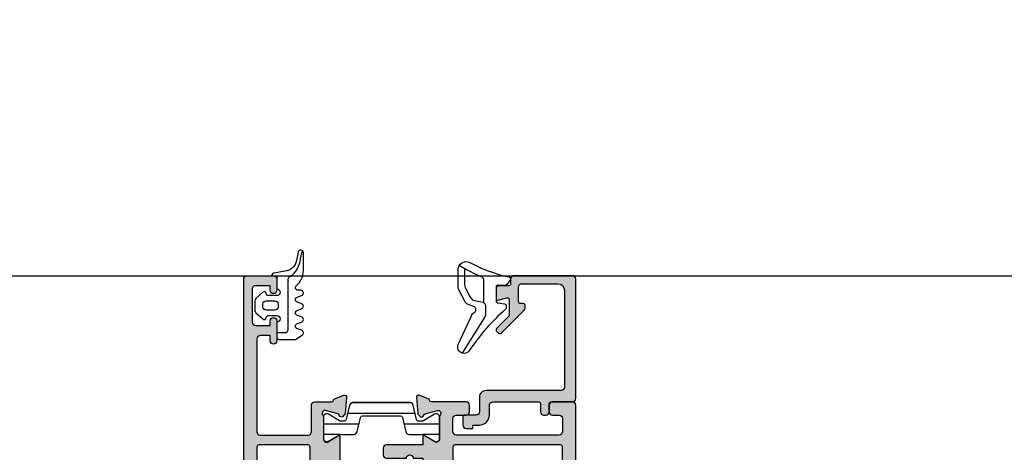
# Model space of a CAD drawing. Units: millimetres. Extents: x 0 to 3222, y 0 to 1485.
# Drawn here: x 405 to 420, y 838 to 845 of the extents above; entities that cross this region are included whole.
import ezdxf

# ---------------------------------------------------------------- set-up
doc = ezdxf.new("R2010")
doc.units = ezdxf.units.MM
doc.header["$LTSCALE"] = 0.122187719580197
doc.layers.get('0').update_dxf_attribs({"color": 3})
doc.layers.add('E-FORM', color=3, linetype='Continuous')
doc.layers.add('E-Shading', color=252, linetype='Continuous')
doc.layers.add('GHOST', color=250, linetype='Continuous', plot=False)

# ---------------------------------------------------------------- blocks, each defined once
blk = doc.blocks.new('E14 V01')
at = {"layer": 'E-Shading'}
h = blk.add_hatch(color=256, dxfattribs=at)
h.dxf.hatch_style = 1
edge = h.paths.add_edge_path()
edge.add_line((24416.53614956303, 2158.912083733045), (24420.53614956303, 2158.912083733045))
edge.add_arc((24420.53614956303, 2159.912083733045), 1, 270, 360)
edge.add_line((24421.53614956303, 2159.912083733045), (24421.53614956303, 2217.412106425723))
edge.add_arc((24421.03614956303, 2217.412106425723), 0.5, 0, 90)
edge.add_line((24421.03614956303, 2217.912106425723), (24418.03614956303, 2217.912106425723))
edge.add_arc((24418.03614956303, 2217.412106425723), 0.5, 90, 180)
edge.add_line((24417.53614956303, 2217.412106425723), (24417.53614956303, 2216.412106425723))
edge.add_arc((24418.03614956303, 2216.412106425723), 0.5, 180, 270)
edge.add_line((24418.03614956303, 2215.912106425723), (24419.03614956302, 2215.912106425723))
edge.add_arc((24419.03614956302, 2215.412106425723), 0.5, 0, 90, ccw=False)
edge.add_line((24419.53614956302, 2215.412106425723), (24419.53614956302, 2213.412106425723))
edge.add_arc((24419.03614956302, 2213.412106425723), 0.5, 270, 360, ccw=False)
edge.add_line((24419.03614956302, 2212.912106425723), (24403.53614956303, 2212.912106425723))
edge.add_arc((24403.53614956303, 2213.412106425723), 0.5, 180, 270, ccw=False)
edge.add_line((24403.03614956303, 2213.412106425723), (24403.03614956303, 2215.412106425723))
edge.add_arc((24403.53614956303, 2215.412106425723), 0.5, 90, 180, ccw=False)
edge.add_line((24403.53614956303, 2215.912106425723), (24405.03614956303, 2215.912106425723))
edge.add_arc((24405.03614956303, 2216.412106425723), 0.5, 270, 360)
edge.add_line((24405.53614956303, 2216.412106425723), (24405.53614956303, 2217.412106425723))
edge.add_arc((24405.03614956303, 2217.412106425729), 0.499999999996362, 359.9999999993747, 450)
edge.add_line((24405.03614956303, 2217.912106425725), (24399.82606224536, 2217.912106425716))
edge.add_arc((24399.82606224537, 2218.212106425712), 0.2999999999956344, 190.5210768234688, 269.9999999986104, ccw=False)
edge.add_arc((24399.23614956305, 2218.102548097746), 0.2999999999996154, 10.52107682436653, 69.99999999996028)
edge.add_line((24399.33875560604, 2218.384455883981), (24397.93875560604, 2218.894014211954))
edge.add_arc((24397.83614956305, 2218.612106425719), 0.2999999999992793, 69.99999999996028, 185.0000000000807)
edge.add_line((24397.53729115362, 2218.585959702894), (24397.74822010548, 2216.175030751037))
edge.add_arc((24398.0470785149, 2216.201177473855), 0.2999999999955936, 184.999999998757, 224.9999999987718)
edge.add_line((24397.83494648054, 2215.989045439506), (24398.12401752869, 2215.699974391362))
edge.add_arc((24398.33614956305, 2215.912106425716), 0.2999999999997934, 224.9999999995087, 350.3756816480559)
edge.add_arc((24398.92770466247, 2215.811794091787), 0.2999999999974915, 104.99999999984769, 170.3756816480559, ccw=False)
edge.add_line((24398.85005894894, 2216.10157183967), (24400.70137695958, 2216.597631005558))
edge.add_arc((24400.81132869181, 2216.187285554486), 0.4248208712339528, -43.60848260112448, 105.0000000000471, ccw=False)
edge.add_arc((24401.33614956305, 2215.687357211125), 0.300000000000967, 136.3915173991415, 180)
edge.add_line((24401.03614956305, 2215.687357211125), (24401.03614956305, 2212.309467058967))
edge.add_arc((24400.5634889298, 2212.309467058967), 0.4726606332478696, 238.5999999999845, 360, ccw=False)
edge.add_line((24400.31722818728, 2211.906027198616), (24398.84035148942, 2212.807516585175))
edge.add_arc((24398.73614956305, 2212.636806425715), 0.2000000000032563, 58.60000000130242, 180.0000000005211)
edge.add_line((24398.53614956305, 2212.636806425713), (24398.53614956304, 2211.412106425722))
edge.add_line((24398.53614956304, 2211.412106425722), (24393.03614956305, 2211.412106425722))
edge.add_arc((24393.03614956305, 2210.912106425722), 0.5, 90, 180)
edge.add_line((24392.53614956305, 2210.912106425722), (24392.53614956305, 2209.912106425722))
edge.add_arc((24393.03614956305, 2209.912106425722), 0.5, 180, 270)
edge.add_line((24393.03614956305, 2209.412106425722), (24396.03614956305, 2209.412106425722))
edge.add_arc((24396.53614956305, 2209.412106425722), 0.5, 0, 180, ccw=False)
edge.add_line((24397.03614956305, 2209.412106425722), (24398.53614956303, 2209.412106425722))
edge.add_line((24398.53614956303, 2209.412106425722), (24398.53614956303, 2207.987406425733))
edge.add_arc((24398.73614956304, 2207.987406425738), 0.2000000000116415, 180.0000000015633, 301.3999999999337)
edge.add_line((24398.84035148942, 2207.816696266274), (24400.31722818728, 2208.718185652831))
edge.add_arc((24400.5634889298, 2208.314745792482), 0.472660633248026, 0, 121.40000000013029, ccw=False)
edge.add_line((24401.03614956305, 2208.314745792482), (24401.03614956305, 2204.936855640322))
edge.add_arc((24401.33614956305, 2204.936855640322), 0.2999999999992724, 180, 223.608482600607)
edge.add_arc((24400.81132869182, 2204.436927296962), 0.4248208712320857, -105.00000000058458, 43.6084826016405, ccw=False)
edge.add_line((24400.70137695958, 2204.026581845892), (24398.85005894894, 2204.522641011778))
edge.add_arc((24398.92770466247, 2204.812418759662), 0.2999999999975968, 189.6243183519441, 255.0000000002422, ccw=False)
edge.add_arc((24398.33614956305, 2204.712106425732), 0.2999999999977956, 9.62431835228662, 135.0000000004912)
edge.add_line((24398.12401752869, 2204.924238460086), (24397.83494648054, 2204.635167411941))
edge.add_arc((24398.0470785149, 2204.423035377587), 0.2999999999997934, 135.0000000004913, 175.0000000002653)
edge.add_line((24397.74822010547, 2204.44918210041), (24397.53729115362, 2202.038253148554))
edge.add_arc((24397.83614956305, 2202.012106425729), 0.2999999999998518, 174.9999999999193, 290.0000000000397)
edge.add_line((24397.93875560604, 2201.730198639494), (24399.33875560604, 2202.239756967467))
edge.add_arc((24399.23614956305, 2202.521664753705), 0.3000000000014536, 289.9999999991492, 349.4789231749503)
edge.add_arc((24399.82606224537, 2202.412106425731), 0.2999999999924617, 90, 169.4789231753797, ccw=False)
edge.add_line((24399.82606224537, 2202.712106425724), (24409.036149563, 2202.712106425719))
edge.add_arc((24409.036149563, 2202.212106425719), 0.5, 0, 90, ccw=False)
edge.add_line((24409.536149563, 2202.212106425719), (24409.536149563, 2189.412083733045))
edge.add_arc((24410.036149563, 2189.412083733045), 0.5, 180, 270)
edge.add_line((24410.036149563, 2188.912083733045), (24416.03614956302, 2188.912083733045))
edge.add_line((24416.03614956302, 2188.912083733045), (24416.03621012406, 2187.90445480897))
edge.add_arc((24416.53621012407, 2187.904469832512), 0.5000000002293448, 180.0017215711912, 360.0017215711911)
edge.add_line((24417.03621012408, 2187.904484856055), (24417.03614887272, 2188.415867459469))
edge.add_arc((24417.53603986055, 2188.412132844853), 0.4999049380236471, 89.98042746210513, 179.5719593271187, ccw=False)
edge.add_line((24417.53621063069, 2188.912037753707), (24419.03614956303, 2188.912037753707))
edge.add_arc((24419.03614956303, 2188.412037753707), 0.5, 0, 90, ccw=False)
edge.add_line((24419.53614956303, 2188.412037753707), (24419.53614956303, 2169.612083556607))
edge.add_arc((24419.03614956303, 2169.612083556607), 0.5, 270.00002021751, 360, ccw=False)
edge.add_line((24419.03614973946, 2169.112083556607), (24417.53614956303, 2169.112083027303))
edge.add_arc((24417.53614979827, 2169.612083027307), 0.5000000000036933, 179.999973043181, 269.999973043181, ccw=False)
edge.add_line((24417.03614979827, 2169.612083262549), (24417.0361499159, 2169.862083262549))
edge.add_arc((24416.5361499159, 2169.862083497796), 0.5000000000000553, 359.9999730427641, 539.999973042764)
edge.add_line((24416.0361499159, 2169.862083733042), (24416.03614956303, 2169.112083705772))
edge.add_line((24416.03614956303, 2169.112083705772), (24416.03614956303, 2167.162083733045))
edge.add_arc((24416.53614956303, 2167.162083733045), 0.5, 180, 360)
edge.add_line((24417.03614956303, 2167.162083733045), (24417.03614956303, 2167.912083733045))
edge.add_line((24417.03614956303, 2167.912083733045), (24419.53614956303, 2167.912083733045))
edge.add_line((24419.53614956303, 2167.912083733045), (24419.53614956303, 2160.412083733045))
edge.add_line((24419.53614956303, 2160.412083733045), (24417.03614956303, 2160.412083733045))
edge.add_line((24417.03614956303, 2160.412083733045), (24417.03614956303, 2161.162083733045))
edge.add_arc((24416.53614956303, 2161.162083733045), 0.5, 0, 180)
edge.add_line((24416.03614956303, 2161.162083733045), (24416.03614956303, 2159.412083733045))
edge.add_arc((24416.53614956303, 2159.412083733045), 0.5, 180, 270)
edge = h.paths.add_edge_path(flags=16)
edge.add_line((24419.23614956302, 2211.412106425723), (24403.33614956305, 2211.412106425723))
edge.add_arc((24403.33614956305, 2211.112106425724), 0.2999999999992724, 90, 180.0000000003474)
edge.add_line((24403.03614956305, 2211.112106425722), (24403.03614956305, 2204.712106425724))
edge.add_arc((24403.33614956305, 2204.712106425723), 0.2999999999992724, 179.9999999996526, 270)
edge.add_line((24403.33614956305, 2204.412106425723), (24411.23614956307, 2204.412106425723))
edge.add_arc((24411.23614956307, 2204.112106425724), 0.2999999999992724, -3.474269760772586e-10, 90, ccw=False)
edge.add_line((24411.53614956307, 2204.112106425722), (24411.53614956307, 2190.712083733046))
edge.add_arc((24411.83614956307, 2190.712083733044), 0.2999999999992724, 179.9999999996526, 270)
edge.add_line((24411.83614956307, 2190.412083733045), (24419.23614956302, 2190.412083733045))
edge.add_arc((24419.23614956302, 2190.712083733044), 0.2999999999992724, 270.0000000006948, 360.0000000003473)
edge.add_line((24419.53614956302, 2190.712083733046), (24419.53614956302, 2211.112106425722))
edge.add_arc((24419.23614956302, 2211.112106425724), 0.2999999999992724, 359.9999999996526, 450)
blk.add_lwpolyline([(24416.53614956303, 2158.912083733045), (24420.53614956303, 2158.912083733045, 0.414213562373095), (24421.53614956303, 2159.912083733045), (24421.53614956303, 2217.412106425723, 0.414213562373095), (24421.03614956303, 2217.912106425723), (24418.03614956303, 2217.912106425723, 0.414213562373095), (24417.53614956303, 2217.412106425723), (24417.53614956303, 2216.412106425723, 0.414213562373095), (24418.03614956303, 2215.912106425723), (24419.03614956302, 2215.912106425723, -0.414213562373095), (24419.53614956302, 2215.412106425723), (24419.53614956302, 2213.412106425723, -0.414213562373095), (24419.03614956302, 2212.912106425723), (24403.53614956303, 2212.912106425723, -0.414213562373095), (24403.03614956303, 2213.412106425723), (24403.03614956303, 2215.412106425723, -0.414213562373095), (24403.53614956303, 2215.912106425723), (24405.03614956303, 2215.912106425723, 0.414213562373095), (24405.53614956303, 2216.412106425723), (24405.53614956303, 2217.412106425723, 0.4142135623746933), (24405.03614956303, 2217.912106425725), (24399.82606224536, 2217.912106425716, -0.3613975351046679), (24399.53110590421, 2218.157327261732, 0.2655138063085219), (24399.33875560604, 2218.384455883981), (24397.93875560604, 2218.894014211954, 0.5486187866266916), (24397.53729115362, 2218.585959702894), (24397.74822010548, 2216.175030751037, 0.1763269807084184), (24397.83494648054, 2215.989045439506), (24398.12401752869, 2215.699974391362, 0.6090599527382549), (24398.63192711276, 2215.861950258752, -0.2932527545989282), (24398.85005894894, 2216.10157183967), (24400.70137695958, 2216.597631005558, -0.7577250395365617), (24401.1189286363, 2215.894275235923, 0.1926080324554261), (24401.03614956305, 2215.687357211125), (24401.03614956305, 2212.309467058967, -0.5855240683197478), (24400.31722818728, 2211.906027198616), (24398.84035148942, 2212.807516585175, 0.5855240683167925), (24398.53614956305, 2212.636806425713), (24398.53614956304, 2211.412106425722), (24393.03614956305, 2211.412106425722, 0.414213562373095), (24392.53614956305, 2210.912106425722), (24392.53614956305, 2209.912106425722, 0.414213562373095), (24393.03614956305, 2209.412106425722), (24396.03614956305, 2209.412106425722, -0.9999999999999999), (24397.03614956305, 2209.412106425722), (24398.53614956303, 2209.412106425722), (24398.53614956303, 2207.987406425733, 0.5855240683133812), (24398.84035148942, 2207.816696266274), (24400.31722818728, 2208.718185652831, -0.5855240683197479), (24401.03614956305, 2208.314745792482), (24401.03614956305, 2204.936855640322, 0.1926080324555345), (24401.1189286363, 2204.729937615526, -0.7577250395425554), (24400.70137695958, 2204.026581845892), (24398.85005894894, 2204.522641011778, -0.2932527545988217), (24398.63192711276, 2204.762262592698, 0.6090599527382545), (24398.12401752869, 2204.924238460086), (24397.83494648054, 2204.635167411941, 0.1763269807075613), (24397.74822010547, 2204.44918210041), (24397.53729115362, 2202.038253148554, 0.5486187866266917), (24397.93875560604, 2201.730198639494), (24399.33875560604, 2202.239756967467, 0.2655138063097507), (24399.53110590421, 2202.466885589716, -0.3613975351049999), (24399.82606224537, 2202.712106425724), (24409.036149563, 2202.712106425719, -0.414213562373095), (24409.536149563, 2202.212106425719), (24409.536149563, 2189.412083733045, 0.414213562373095), (24410.036149563, 2188.912083733045), (24416.03614956302, 2188.912083733045), (24416.03621012406, 2187.90445480897, 0.9999999999999999), (24417.03621012408, 2187.904484856055), (24417.03614887272, 2188.415867459469, -0.4121270314312094), (24417.53621063069, 2188.912037753707), (24419.03614956303, 2188.912037753707, -0.414213562373095), (24419.53614956303, 2188.412037753707), (24419.53614956303, 2169.612083556607, -0.4142134590219114), (24419.03614973946, 2169.112083556607), (24417.53614956303, 2169.112083027303, -0.414213562373095), (24417.03614979827, 2169.612083262549), (24417.0361499159, 2169.862083262549, 0.9999999999999999), (24416.0361499159, 2169.862083733042), (24416.03614956303, 2169.112083705772), (24416.03614956303, 2167.162083733045, 0.9999999999999999), (24417.03614956303, 2167.162083733045), (24417.03614956303, 2167.912083733045), (24419.53614956303, 2167.912083733045), (24419.53614956303, 2160.412083733045), (24417.03614956303, 2160.412083733045), (24417.03614956303, 2161.162083733045, 0.9999999999999999), (24416.03614956303, 2161.162083733045), (24416.03614956303, 2159.412083733045, 0.414213562373095)], format="xyb", close=True)
at = {"linetype": 'Continuous'}
blk.add_lwpolyline([(24419.23614956302, 2211.412106425723), (24403.33614956305, 2211.412106425723, 0.414213562373095), (24403.03614956305, 2211.112106425722), (24403.03614956305, 2204.712106425724, 0.414213562373095), (24403.33614956305, 2204.412106425723), (24411.23614956307, 2204.412106425723, -0.414213562373095), (24411.53614956307, 2204.112106425722), (24411.53614956307, 2190.712083733046, 0.414213562373095), (24411.83614956307, 2190.412083733045), (24419.23614956302, 2190.412083733045, 0.4142135623730443), (24419.53614956302, 2190.712083733046), (24419.53614956302, 2211.112106425722, 0.4142135623731465)], format="xyb", close=True, dxfattribs=at)
blk = doc.blocks.new('E14 V02')
at = {"layer": 'E-Shading'}
h = blk.add_hatch(color=256, dxfattribs=at)
h.dxf.hatch_style = 1
edge = h.paths.add_edge_path()
edge.add_arc((24384.7462368807, 2202.412106425736), 0.29999999999471, 10.52107682312718, 89.99999999861038)
edge.add_line((24384.74623688071, 2202.71210642573), (24383.53614956302, 2202.712106425719))
edge.add_line((24383.53614956302, 2202.712106425719), (24383.53614956301, 2189.412083733045))
edge.add_arc((24383.03614956301, 2189.412083733045), 0.5, 270, 360, ccw=False)
edge.add_line((24383.03614956301, 2188.912083733045), (24377.03614956305, 2188.912083733045))
edge.add_line((24377.03614956305, 2188.912083733045), (24377.036089002, 2187.912068709506))
edge.add_arc((24376.53608900199, 2187.912083733047), 0.5000000002293448, 179.9982784290174, 359.9982784290173, ccw=False)
edge.add_line((24376.03608900199, 2187.912098756588), (24376.03615025335, 2188.415867459469))
edge.add_arc((24375.53625926552, 2188.412132844851), 0.4999049380236607, 0.4280406730897029, 90.01957253831182)
edge.add_line((24375.53608849538, 2188.912037753707), (24374.03614956303, 2188.912037753707))
edge.add_arc((24374.03614956303, 2188.412037753707), 0.5, 90, 180)
edge.add_line((24373.53614956303, 2188.412037753707), (24373.53614956303, 2169.612083556607))
edge.add_arc((24374.03614956303, 2169.612083556611), 0.500000000003638, 180.0000000004169, 269.99997978249)
edge.add_line((24374.0361493866, 2169.112083556607), (24375.53614956303, 2169.112083027303))
edge.add_arc((24375.53614932779, 2169.612083027307), 0.5000000000036933, 270.000026956819, 360.000026956819)
edge.add_line((24376.03614932779, 2169.612083262549), (24376.03614921016, 2169.862083262549))
edge.add_arc((24376.53614921016, 2169.862083497796), 0.5000000000000553, 2.6957235888858122e-05, 180.0000269572359, ccw=False)
edge.add_line((24377.03614921016, 2169.862083733042), (24377.03614956303, 2169.112083705772))
edge.add_line((24377.03614956303, 2169.112083705772), (24377.03614956303, 2167.162083733045))
edge.add_arc((24376.53614956303, 2167.162083733045), 0.5, 180, 360, ccw=False)
edge.add_line((24376.03614956303, 2167.162083733045), (24376.03614956303, 2167.912083733045))
edge.add_line((24376.03614956303, 2167.912083733045), (24373.53614956303, 2167.912083733045))
edge.add_line((24373.53614956303, 2167.912083733045), (24373.53614956303, 2160.412083733045))
edge.add_line((24373.53614956303, 2160.412083733045), (24376.03614956303, 2160.412083733045))
edge.add_line((24376.03614956303, 2160.412083733045), (24376.03614956303, 2161.162083733045))
edge.add_arc((24376.53614956303, 2161.162083733045), 0.5, 0, 180, ccw=False)
edge.add_line((24377.03614956303, 2161.162083733045), (24377.03614956303, 2159.412083733045))
edge.add_arc((24376.53614956303, 2159.412083733045), 0.5, 270, 360, ccw=False)
edge.add_line((24376.53614956303, 2158.912083733045), (24372.53614956303, 2158.912083733045))
edge.add_arc((24372.53614956303, 2159.912083733045), 1, 180, 270, ccw=False)
edge.add_line((24371.53614956303, 2159.912083733045), (24371.53614956303, 2236.412106425725))
edge.add_arc((24372.03614956303, 2236.412106425725), 0.5, 90, 180, ccw=False)
edge.add_line((24372.03614956303, 2236.912106425725), (24376.03614956303, 2236.912106425718))
edge.add_arc((24376.03614956303, 2236.412106425718), 0.5, 0, 90, ccw=False)
edge.add_line((24376.53614956303, 2236.412106425718), (24376.53614956303, 2234.712106425721))
edge.add_arc((24376.03614956303, 2234.712106425721), 0.5, 180, 360, ccw=False)
edge.add_line((24375.53614956303, 2234.712106425721), (24375.53614956303, 2235.412106425722))
edge.add_line((24375.53614956303, 2235.412106425722), (24373.33614956305, 2235.412106425722))
edge.add_arc((24373.33614956305, 2234.912106425722), 0.5, 90, 180)
edge.add_line((24372.83614956305, 2234.912106425722), (24372.83614956305, 2229.912106425718))
edge.add_arc((24373.33614956305, 2229.912106425718), 0.5, 180, 270)
edge.add_line((24373.33614956305, 2229.412106425718), (24375.53614956303, 2229.412106425718))
edge.add_line((24375.53614956303, 2229.412106425718), (24375.53614956303, 2230.112106425719))
edge.add_arc((24376.03614956303, 2230.112106425719), 0.5, 0, 180, ccw=False)
edge.add_line((24376.53614956303, 2230.112106425719), (24376.53614956303, 2227.112106425719))
edge.add_arc((24376.03614956303, 2227.112106425719), 0.5, 180, 360, ccw=False)
edge.add_line((24375.53614956303, 2227.112106425719), (24375.53614956303, 2227.912106425722))
edge.add_line((24375.53614956303, 2227.912106425722), (24374.03614956303, 2227.912106425722))
edge.add_arc((24374.03614956303, 2227.412106425722), 0.5, 90, 180)
edge.add_line((24373.53614956303, 2227.412106425722), (24373.53614956303, 2213.412129118402))
edge.add_arc((24374.03614956303, 2213.412129118402), 0.5, 180, 270)
edge.add_line((24374.03614956303, 2212.912129118402), (24381.23614956303, 2212.912129118402))
edge.add_arc((24381.23614956303, 2213.412129118402), 0.5, 270, 360)
edge.add_line((24381.73614956303, 2213.412129118402), (24381.73614956303, 2217.412106425711))
edge.add_arc((24382.23614956303, 2217.412106425711), 0.5, 90, 180, ccw=False)
edge.add_line((24382.23614956303, 2217.912106425711), (24384.7462368807, 2217.912106425711))
edge.add_arc((24384.7462368807, 2218.21210642571), 0.2999999999992724, 270.0000000006948, 349.478923175975)
edge.add_arc((24385.33614956303, 2218.102548097741), 0.2999999999996154, 110.0000000000397, 169.4789231756335, ccw=False)
edge.add_line((24385.23354352003, 2218.384455883976), (24386.63354352003, 2218.894014211948))
edge.add_arc((24386.73614956303, 2218.612106425713), 0.3000000000005236, -5.000000000141313, 110.00000000069261, ccw=False)
edge.add_line((24387.03500797246, 2218.585959702888), (24386.8240790206, 2216.175030751032))
edge.add_arc((24386.52522061117, 2216.201177473855), 0.2999999999996933, 315.0000000004913, 355.00000000026535, ccw=False)
edge.add_line((24386.73735264553, 2215.989045439501), (24386.44828159738, 2215.699974391357))
edge.add_arc((24386.23614956303, 2215.912106425711), 0.299999999997221, 189.6243183522866, 315, ccw=False)
edge.add_arc((24385.6445944636, 2215.811794091776), 0.3000000000016865, 9.624318352512974, 75.00000000042203)
edge.add_line((24385.72224017713, 2216.101571839665), (24383.87092216649, 2216.597631005554))
edge.add_arc((24383.76097043426, 2216.187285554483), 0.4248208712339528, 74.99999999995289, 223.6084826011245)
edge.add_arc((24383.23614956303, 2215.687357211124), 0.2999999999997124, 0, 43.608482600606976, ccw=False)
edge.add_line((24383.53614956303, 2215.687357211124), (24383.53614956303, 2212.309467058963))
edge.add_arc((24384.00881019628, 2212.309467058963), 0.4726606332478696, 180, 301.4000000001303)
edge.add_line((24384.25507093879, 2211.906027198615), (24385.73194763666, 2212.807516585171))
edge.add_arc((24385.83614956303, 2212.636806425711), 0.2000000000032563, -5.210836206970271e-10, 121.39999999869761, ccw=False)
edge.add_line((24386.03614956303, 2212.636806425709), (24386.03614956305, 2207.987406425729))
edge.add_arc((24385.83614956303, 2207.987406425735), 0.2000000000116415, 238.5999999991767, 359.9999999984367, ccw=False)
edge.add_line((24385.73194763666, 2207.816696266271), (24384.25507093879, 2208.71818565283))
edge.add_arc((24384.00881019628, 2208.314745792481), 0.4726606332461306, 58.60000000024606, 180.0000000002205)
edge.add_line((24383.53614956303, 2208.314745792479), (24383.53614956303, 2204.936855640321))
edge.add_arc((24383.23614956302, 2204.936855640321), 0.3000000000029104, 316.3915173996207, 360, ccw=False)
edge.add_arc((24383.76097043426, 2204.43692729696), 0.4248208712334653, 136.3915173988755, 285.0000000000471)
edge.add_line((24383.87092216649, 2204.026581845888), (24385.72224017713, 2204.522641011776))
edge.add_arc((24385.6445944636, 2204.812418759659), 0.2999999999958398, 284.9999999998477, 350.3756816480559)
edge.add_arc((24386.23614956302, 2204.712106425728), 0.2999999999977956, 44.999999999508816, 170.3756816477134, ccw=False)
edge.add_line((24386.44828159738, 2204.924238460082), (24386.73735264553, 2204.63516741194))
edge.add_arc((24386.52522061117, 2204.423035377584), 0.3000000000036521, 4.999999999674117, 44.999999999263025, ccw=False)
edge.add_line((24386.8240790206, 2204.449182100407), (24387.03500797246, 2202.038253148552))
edge.add_arc((24386.73614956303, 2202.012106425727), 0.2999999999962277, -110.0000000006927, 5.000000000141313, ccw=False)
edge.add_line((24386.63354352003, 2201.730198639492), (24385.23354352003, 2202.239756967465))
edge.add_arc((24385.33614956303, 2202.5216647537), 0.2999999999992793, 190.5210768243665, 249.9999999999603, ccw=False)
edge = h.paths.add_edge_path(flags=16)
edge.add_line((24381.53614956302, 2190.712083733046), (24381.53614956302, 2211.112129118401))
edge.add_arc((24381.23614956302, 2211.112129118403), 0.3000000000029104, 359.9999999996526, 449.9999999993052)
edge.add_line((24381.23614956302, 2211.412129118402), (24373.83614956305, 2211.412129118402))
edge.add_arc((24373.83614956305, 2211.112129118403), 0.2999999999992724, 90, 180.0000000003474)
edge.add_line((24373.53614956305, 2211.112129118401), (24373.53614956305, 2190.712083733046))
edge.add_arc((24373.83614956305, 2190.712083733044), 0.2999999999992724, 179.9999999996526, 270)
edge.add_line((24373.83614956305, 2190.412083733045), (24381.23614956302, 2190.412083733045))
edge.add_arc((24381.23614956302, 2190.712083733044), 0.2999999999992724, 270.0000000006948, 360.0000000003473)
for points in [[(24385.04119322186, 2202.466885589714, 0.3613975351048795), (24384.74623688071, 2202.71210642573), (24383.53614956302, 2202.712106425719), (24383.53614956301, 2189.412083733045, -0.414213562373095), (24383.03614956301, 2188.912083733045), (24377.03614956305, 2188.912083733045), (24377.036089002, 2187.912068709506, -0.9999999999999994), (24376.03608900199, 2187.912098756588), (24376.03615025335, 2188.415867459469, 0.4121270314328056), (24375.53608849538, 2188.912037753707), (24374.03614956303, 2188.912037753707, 0.414213562373095), (24373.53614956303, 2188.412037753707), (24373.53614956303, 2169.612083556607, 0.4142134590203129), (24374.0361493866, 2169.112083556607), (24375.53614956303, 2169.112083027303, 0.414213562373095), (24376.03614932779, 2169.612083262549), (24376.03614921016, 2169.862083262549, -1), (24377.03614921016, 2169.862083733042), (24377.03614956303, 2169.112083705772), (24377.03614956303, 2167.162083733045, -0.9999999999999999), (24376.03614956303, 2167.162083733045), (24376.03614956303, 2167.912083733045), (24373.53614956303, 2167.912083733045), (24373.53614956303, 2160.412083733045), (24376.03614956303, 2160.412083733045), (24376.03614956303, 2161.162083733045, -0.9999999999999999), (24377.03614956303, 2161.162083733045), (24377.03614956303, 2159.412083733045, -0.414213562373095), (24376.53614956303, 2158.912083733045), (24372.53614956303, 2158.912083733045, -0.414213562373095), (24371.53614956303, 2159.912083733045), (24371.53614956303, 2236.412106425725, -0.414213562373095), (24372.03614956303, 2236.912106425725), (24376.03614956303, 2236.912106425718, -0.4142135623728286), (24376.53614956303, 2236.412106425718), (24376.53614956303, 2234.712106425721, -0.9999999999999999), (24375.53614956303, 2234.712106425721), (24375.53614956303, 2235.412106425722), (24373.33614956305, 2235.412106425722, 0.414213562373095), (24372.83614956305, 2234.912106425722), (24372.83614956305, 2229.912106425718, 0.414213562373095), (24373.33614956305, 2229.412106425718), (24375.53614956303, 2229.412106425718), (24375.53614956303, 2230.112106425719, -0.9999999999999999), (24376.53614956303, 2230.112106425719), (24376.53614956303, 2227.112106425719, -0.9999999999999999), (24375.53614956303, 2227.112106425719), (24375.53614956303, 2227.912106425722), (24374.03614956303, 2227.912106425722, 0.414213562373095), (24373.53614956303, 2227.412106425722), (24373.53614956303, 2213.412129118402, 0.414213562373095), (24374.03614956303, 2212.912129118402), (24381.23614956303, 2212.912129118402, 0.414213562373095), (24381.73614956303, 2213.412129118402), (24381.73614956303, 2217.412106425711, -0.414213562373095), (24382.23614956303, 2217.912106425711), (24384.7462368807, 2217.912106425711, 0.3613975351047187), (24385.04119322186, 2218.157327261726, -0.2655138063085222), (24385.23354352003, 2218.384455883976), (24386.63354352003, 2218.894014211948, -0.5486187866266913), (24387.03500797246, 2218.585959702888), (24386.8240790206, 2216.175030751032, -0.1763269807075045), (24386.73735264553, 2215.989045439501), (24386.44828159738, 2215.699974391357, -0.6090599527373994), (24385.94037201332, 2215.861950258744, 0.2932527545990182), (24385.72224017713, 2216.101571839665), (24383.87092216649, 2216.597631005554, 0.7577250395376733), (24383.45337048977, 2215.89427523592, -0.1926080324551551), (24383.53614956303, 2215.687357211124), (24383.53614956303, 2212.309467058963, 0.5855240683191363), (24384.25507093879, 2211.906027198615), (24385.73194763666, 2212.807516585171, -0.5855240683161719), (24386.03614956303, 2212.636806425709), (24386.03614956305, 2207.987406425729, -0.5855240683172196), (24385.73194763666, 2207.816696266271), (24384.25507093879, 2208.71818565283, 0.5855240683191363), (24383.53614956303, 2208.314745792479), (24383.53614956303, 2204.936855640321, -0.1926080324551549), (24383.45337048977, 2204.729937615522, 0.7577250395376732), (24383.87092216649, 2204.026581845888), (24385.72224017713, 2204.522641011776, 0.2932527545990179), (24385.94037201331, 2204.762262592694, -0.609059952737399), (24386.44828159738, 2204.924238460082), (24386.73735264553, 2204.63516741194, -0.1763269807075048), (24386.8240790206, 2204.449182100407), (24387.03500797246, 2202.038253148552, -0.5486187866266916), (24386.63354352003, 2201.730198639492), (24385.23354352003, 2202.239756967465, -0.2655138063085223)], [(24381.53614956302, 2190.712083733046), (24381.53614956302, 2211.112129118401, 0.414213562373095), (24381.23614956302, 2211.412129118402), (24373.83614956305, 2211.412129118402, 0.414213562373095), (24373.53614956305, 2211.112129118401), (24373.53614956305, 2190.712083733046, 0.414213562373095), (24373.83614956305, 2190.412083733045), (24381.23614956302, 2190.412083733045, 0.414213562373095)]]:
    blk.add_lwpolyline(points, format="xyb", close=True)
blk = doc.blocks.new('E14 B01')
at = {"layer": 'E-Shading'}
h = blk.add_hatch(color=256, dxfattribs=at)
h.dxf.hatch_style = 1
edge = h.paths.add_edge_path()
edge.add_line((24416.93614956303, 2235.712106425719), (24418.83614956302, 2235.712106425719))
edge.add_arc((24418.83614956302, 2234.712106425719), 1, 0, 90, ccw=False)
edge.add_line((24419.83614956302, 2234.712106425719), (24419.83614956302, 2220.11210642572))
edge.add_arc((24419.33614956302, 2220.11210642572), 0.5, 270, 360, ccw=False)
edge.add_line((24419.33614956302, 2219.61210642572), (24408.03614967612, 2219.612106425848))
edge.add_arc((24408.03614967611, 2218.61210642585), 0.999999999998181, 89.9999999991662, 179.9999999998957)
edge.add_line((24407.03614967611, 2218.612106425851), (24407.03614967611, 2216.412106425723))
edge.add_arc((24406.53614967611, 2216.412106425723), 0.5, 270, 360, ccw=False)
edge.add_line((24406.53614967611, 2215.912106425723), (24404.83614956303, 2215.912106425723))
edge.add_arc((24404.83614956303, 2215.612106425722), 0.3000000000010914, 89.99999999999997, 180.0000000003473)
edge.add_line((24404.53614956303, 2215.61210642572), (24404.53614956303, 2214.412106425723))
edge.add_arc((24405.03614956303, 2214.412106425723), 0.5, 180, 270)
edge.add_line((24405.03614956303, 2213.912106425723), (24406.03614956303, 2213.912106425723))
edge.add_line((24406.03614956303, 2213.912106425723), (24406.03614956303, 2214.412106425709))
edge.add_line((24406.03614956303, 2214.412106425709), (24407.03614967611, 2214.412106425723))
edge.add_arc((24407.03614967611, 2215.912106425723), 1.5, 270, 360)
edge.add_line((24408.53614967611, 2215.912106425723), (24408.53614967611, 2217.412106425723))
edge.add_arc((24409.03614967611, 2217.412106425723), 0.5, 90, 180, ccw=False)
edge.add_line((24409.03614967611, 2217.912106425723), (24415.93614956305, 2217.912106425723))
edge.add_arc((24415.93614956305, 2217.612106425722), 0.3000000000010914, -3.4731328923953697e-10, 89.99999999930509, ccw=False)
edge.add_line((24416.23614956305, 2217.61210642572), (24416.23614956305, 2216.412106425723))
edge.add_arc((24416.73614956305, 2216.412106425723), 0.5, 180, 270)
edge.add_line((24416.73614956305, 2215.912106425723), (24417.03614956303, 2215.912106425723))
edge.add_arc((24417.03614956303, 2216.412106425723), 0.5, 270, 360)
edge.add_line((24417.53614956303, 2216.412106425723), (24417.53614956303, 2217.61210642572))
edge.add_arc((24417.83614956303, 2217.61210642572), 0.3000000000029104, 90, 180, ccw=False)
edge.add_line((24417.83614956303, 2217.912106425723), (24421.03614956303, 2217.912106425723))
edge.add_arc((24421.03614956303, 2218.412106425723), 0.5, 270, 360)
edge.add_line((24421.53614956303, 2218.412106425723), (24421.53614956303, 2220.714068535035))
edge.add_line((24421.53614956303, 2220.714068535035), (24421.53614956303, 2236.412106425723))
edge.add_arc((24421.03614956303, 2236.412106425723), 0.5, 0, 90)
edge.add_line((24421.03614956303, 2236.912106425723), (24416.93614956303, 2236.912106425723))
edge.add_line((24416.93614956303, 2236.912106425723), (24412.23614950648, 2236.912106425723))
edge.add_arc((24412.23614950648, 2236.412106425727), 0.499999999996362, 89.99999999999997, 180.0000000004169)
edge.add_line((24411.73614950648, 2236.412106425723), (24411.73614950648, 2235.712106425719))
edge.add_arc((24411.43614950648, 2235.712106425723), 0.2999999999992724, 269.99999999930515, 359.99999999930515, ccw=False)
edge.add_line((24411.43614950648, 2235.412106425723), (24410.03614950648, 2235.412106425723))
edge.add_arc((24410.03614155122, 2234.912114380988), 0.4999920447986233, 89.99908837952384, 180.0009116206846)
edge.add_line((24409.53614950648, 2234.912106425723), (24409.53614950648, 2233.412106425723))
edge.add_arc((24409.73614950648, 2233.41210642572), 0.1999999999970896, 179.9999999989578, 285.6122856871897)
edge.add_line((24409.78997477473, 2233.219485449456), (24411.15541160412, 2233.601037890123))
edge.add_arc((24411.23614950649, 2233.312106425723), 0.2999999999984272, -1.042224084812915e-09, 105.6122856870027, ccw=False)
edge.add_line((24411.53614950648, 2233.312106425718), (24411.53614950648, 2231.012106425722))
edge.add_arc((24411.23614950648, 2231.012106425724), 0.3000000000029104, 314.96507690196995, 359.99999999965263, ccw=False)
edge.add_line((24411.44815220208, 2230.799845131416), (24409.62414681089, 2228.978061932645))
edge.add_arc((24409.83614950649, 2228.765800638339), 0.3000000000007858, 134.9650769022155, 224.9650769022155)
edge.add_line((24409.62388821218, 2228.553797942743), (24409.90655847298, 2228.270782883676))
edge.add_arc((24410.11881976729, 2228.482785579272), 0.3000000000007858, 224.9650769022155, 314.9650769022155)
edge.add_line((24410.33082246288, 2228.270524284966), (24413.78948733248, 2231.724975450536))
edge.add_arc((24413.43614950648, 2232.078744274366), 0.4999999999965855, 314.9650769037381, 360.000000001459)
edge.add_line((24413.93614950648, 2232.078744274379), (24413.93614950648, 2232.412106425723))
edge.add_arc((24413.63614950648, 2232.412106425727), 0.2999999999919964, 359.9999999993051, 449.9999999993052)
edge.add_line((24413.63614950649, 2232.712106425719), (24413.23614950648, 2232.712106425719))
edge.add_arc((24413.23614950648, 2233.012106425722), 0.3000000000029104, 180, 270, ccw=False)
edge.add_line((24412.93614950648, 2233.012106425722), (24412.93614950648, 2235.212106425719))
edge.add_arc((24413.43614950648, 2235.212106425719), 0.5, 90, 180, ccw=False)
edge.add_line((24413.43614950648, 2235.712106425719), (24416.93614956303, 2235.712106425719))
blk.add_lwpolyline([(24416.93614956303, 2235.712106425719), (24418.83614956302, 2235.712106425719, -0.414213562373095), (24419.83614956302, 2234.712106425719), (24419.83614956302, 2220.11210642572, -0.414213562373095), (24419.33614956302, 2219.61210642572), (24408.03614967612, 2219.612106425848, 0.4142135623762583), (24407.03614967611, 2218.612106425851), (24407.03614967611, 2216.412106425723, -0.4142135623724291), (24406.53614967611, 2215.912106425723), (24404.83614956303, 2215.912106425723, 0.414213562373095), (24404.53614956303, 2215.61210642572), (24404.53614956303, 2214.412106425723, 0.414213562373095), (24405.03614956303, 2213.912106425723), (24406.03614956303, 2213.912106425723), (24406.03614956303, 2214.412106425709), (24407.03614967611, 2214.412106425723, 0.414213562373095), (24408.53614967611, 2215.912106425723), (24408.53614967611, 2217.412106425723, -0.414213562373196), (24409.03614967611, 2217.912106425723), (24415.93614956305, 2217.912106425723, -0.4142135623739514), (24416.23614956305, 2217.61210642572), (24416.23614956305, 2216.412106425723, 0.414213562374094), (24416.73614956305, 2215.912106425723), (24417.03614956303, 2215.912106425723, 0.414213562373095), (24417.53614956303, 2216.412106425723), (24417.53614956303, 2217.61210642572, -0.4142135623731483), (24417.83614956303, 2217.912106425723), (24421.03614956303, 2217.912106425723, 0.414213562373095), (24421.53614956303, 2218.412106425723), (24421.53614956303, 2220.714068535035), (24421.53614956303, 2236.412106425723, 0.414213562373095), (24421.03614956303, 2236.912106425723), (24416.93614956303, 2236.912106425723), (24412.23614950648, 2236.912106425723, 0.4142135623758921), (24411.73614950648, 2236.412106425723), (24411.73614950648, 2235.712106425719, -0.414213562373095), (24411.43614950648, 2235.412106425723), (24410.03614950648, 2235.412106425723, 0.4142228827237948), (24409.53614950648, 2234.912106425723), (24409.53614950648, 2233.412106425723, 0.4964711287395397), (24409.78997477473, 2233.219485449456), (24411.15541160412, 2233.601037890123, -0.4964711287395297), (24411.53614950648, 2233.312106425718), (24411.53614950648, 2231.012106425722, -0.199070782059689), (24411.44815220208, 2230.799845131416), (24409.62414681089, 2228.978061932645, 0.4142135623731344), (24409.62388821218, 2228.553797942743), (24409.90655847298, 2228.270782883676, 0.4142135623730557), (24410.33082246288, 2228.270524284966), (24413.78948733248, 2231.724975450536, 0.1990707820596919), (24413.93614950648, 2232.078744274379), (24413.93614950648, 2232.412106425723, 0.414213562373095), (24413.63614950649, 2232.712106425719), (24413.23614950648, 2232.712106425719, -0.414213562373095), (24412.93614950648, 2233.012106425722), (24412.93614950648, 2235.212106425719, -0.4142135623731616), (24413.43614950648, 2235.712106425719)], format="xyb", close=True)
blk = doc.blocks.new('721 175')
h = blk.add_hatch()
h.set_pattern_fill('ANSI31', color=5, scale=0.5, angle=494.9999999999999)
h.set_pattern_definition([(180, (23368.56894362469, 1050.213036337384), (-7.218922661168316e-16, -1.5875), [])])
h.paths.add_polyline_path([(24388.61487127227, 2207.238865570002, 0.3488763278418561), (24388.12782267215, 2207.625800716396), (24386.07538004758, 2207.625800716396), (24384.28614956303, 2208.658813418289, 0.5773502691893176), (24383.53614956303, 2208.225800716395), (24383.53614956303, 2205.025800716397, 0.5773502691893185), (24384.28614956303, 2204.592788014506), (24386.07538004758, 2205.625800716396), (24386.93614956303, 2205.625800716396), (24387.49632533261, 2203.212735862802, 0.3488763278432394), (24387.98337393274, 2202.825800716397), (24396.58892519332, 2202.825800716397, 0.3488763278416855), (24397.07597379344, 2203.212735862795), (24397.63614956303, 2205.625800716396), (24398.49691907848, 2205.625800716396), (24400.28614956303, 2204.592788014506, 0.5773502691893192), (24401.03614956303, 2205.025800716397), (24401.03614956303, 2208.225800716395, 0.5773502691893183), (24400.28614956303, 2208.658813418289), (24398.49691907849, 2207.625800716396), (24396.44447645391, 2207.625800716396, 0.3488763278418561), (24395.95742785379, 2207.238865569998), (24395.3972520842, 2204.825800716397), (24389.17504704186, 2204.825800716397)])
at = {"color": 4, "lineweight": -3}
blk.add_lwpolyline([(24389.12115250361, 2205.057961804236, 0.3488763278423291), (24389.41338166368, 2204.825800716397), (24395.15891746238, 2204.825800716397, 0.348876327842355), (24395.45114662245, 2205.057961804236), (24395.95742785379, 2207.238865569994, -0.348876327842333), (24396.44447645391, 2207.625800716396), (24398.36294448227, 2207.625800716396, 0.131652497587396), (24398.61294448227, 2207.692788014505), (24400.28614956303, 2208.658813418289, -0.5773502691896291), (24401.03614956303, 2208.225800716395), (24401.03614956303, 2205.025800716397, -0.5773502691896291), (24400.28614956303, 2204.592788014506), (24398.61294448227, 2205.558813418287, 0.1316524975873955), (24398.36294448227, 2205.625800716396), (24397.87448418485, 2205.625800716396, 0.3488763278423292), (24397.58225502478, 2205.393639628557), (24397.07597379344, 2203.212735862795, -0.3488763278423207), (24396.58892519332, 2202.825800716397), (24387.98337393274, 2202.825800716397, -0.3488763278423518), (24387.49632533261, 2203.212735862795), (24386.99004410128, 2205.393639628557, 0.3488763278423549), (24386.6978149412, 2205.625800716396), (24386.20935464379, 2205.625800716396, 0.1316524975873961), (24385.95935464379, 2205.558813418287), (24384.28614956303, 2204.592788014506, -0.577350269189636), (24383.53614956303, 2205.025800716397), (24383.53614956303, 2208.225800716395, -0.5773502691896361), (24384.28614956303, 2208.658813418289), (24385.95935464379, 2207.692788014505, 0.1316524975873962), (24386.20935464379, 2207.625800716396), (24388.12782267215, 2207.625800716396, -0.3488763278423454), (24388.61487127227, 2207.238865569994)], format="xyb", close=True, dxfattribs=at)
blk = doc.blocks.new('EST G09')
at = {"color": 4}
for points in [[(1805.255120640164, -556.1028627029149), (1806.255912402039, -556.7569680069768, -0.668184024091963), (1806.159438708191, -557.4897484635197), (1805.552383044129, -557.7170090531193, 0.7673244726008728), (1805.552383044129, -558.4897484635197), (1806.159438708191, -558.7170090531193, -0.7673331310115359), (1806.159438708191, -559.4897484635197), (1805.552383044129, -559.7170090531193, 0.7673246043253761), (1805.552383044129, -560.4897482251012), (1806.159438708191, -560.7170088147008, -0.7673331310115364), (1806.159438708191, -561.4897482251012), (1805.552383044129, -561.7170088147008, 0.7673244726008742), (1805.552383044129, -562.4897482251012), (1806.159438708191, -562.7170088147008, -0.8769803813819307), (1806.055915538125, -563.5033485818616), (1805.65591138791, -563.5033485818616, 0.6981236209333606), (1805.397084447124, -564.2083230144939, -0.2202371181283667), (1806.455913789961, -566.4957047885995), (1806.455913391279, -569.16748926876, -0.9088962848675044), (1805.663276203448, -569.2444500778723), (1805.418090095789, -567.9833702610789, 0.3345433601071755), (1803.629449438964, -566.3727094031359), (1802.056079264354, -566.1033804272496, -0.414209883664021), (1801.656052990596, -565.7033503087199), (1802.456088225224, -565.7033503087199), (1802.456076988166, -563.7033690201127, 0.9999999999999986), (1802.456076988166, -562.7033690199017), (1801.156100988168, -562.7033690199017, 0.4142135623730951), (1800.856100988165, -563.003369019901), (1800.856100988165, -563.0033940199004, -0.6681225692605524), (1800.343954988164, -563.2155210199011), (1799.302660033167, -562.2749586603344, -0.1990038235387451), (1799.156088988164, -561.921280877926), (1799.156088988164, -560.4852324370598, -0.1990380130521464), (1799.302706561668, -560.1315081650022), (1800.343954988164, -559.1912660199026, -0.6681911133500428), (1800.856100988165, -559.4033940199018), (1800.856100988165, -559.4033880199016, 0.414213562373095), (1801.156100988168, -559.7033880199027), (1802.456076988166, -559.7033880199027, 1), (1802.456088225224, -558.7033880199282), (1802.456088225224, -556.4033518345981, -0.4142135623730951), (1802.756059869816, -556.1033801900097)], [(1802.156100988168, -561.9033820199014, 0.4142250617865648), (1802.656100988168, -561.4033820199014), (1802.656100988168, -561.003375019903, 0.4142250617865643), (1802.156100988168, -560.503375019903), (1800.856100988165, -560.503375019903, 0.4142353984452393), (1800.356100988165, -561.003375019903), (1800.356100988165, -561.4033820199014, 0.414235398445239), (1800.856100988165, -561.9033820199014)]]:
    blk.add_lwpolyline(points, format="xyb", close=True, dxfattribs=at)
blk.add_lwpolyline([(1802.456088225224, -557.1240007440641), (1803.65365671638, -557.1240007440641, -0.414213562373095), (1804.15365671638, -557.6240007440641), (1804.15365671638, -565.1457920525676, 0.3511850693268393), (1804.544602414795, -565.633754304495, -0.2153592311206041), (1806.021724486365, -568.2442737735959, 0.06752679863077267), (1806.234273203534, -569.1415015659617), (1806.37117790376, -569.4142421717601)], format="xyb", dxfattribs=at)
blk = doc.blocks.new('EST G10')
at = {"color": 4}
for points in [[(4513.871551108939, 1039.081165255036), (4510.510614925435, 1039.082145738687, -0.2525647939282729), (4510.009142756828, 1039.352713402523, 0.03141643680737159), (4508.702555961914, 1042.032221642125), (4508.264398540237, 1042.802722739302, 0.4343098974354059), (4507.872831704495, 1041.093127060884, -0.07098841799571123), (4509.97198668969, 1035.32520830995, 0.5580390622032327), (4510.452441766189, 1035.152268701654), (4511.143848951169, 1035.702832662707, 0.2462086467716248), (4511.256291791318, 1035.957694604126), (4511.190912492413, 1036.927544813246, -0.451557650957981), (4511.488541860777, 1037.265184673589), (4513.59703258158, 1037.265184673589, -0.3785845113069567), (4513.89476026675, 1037.00203878439), (4514.021412263774, 1035.97887460859, 0.3785845113069567), (4514.319139948944, 1035.71572871939), (4514.588529393985, 1035.71572871939, 0.2178148089073805), (4514.815462810169, 1035.819511430097, -0.06539057565667336), (4521.163506000492, 1041.335481399211, 0.3087227769980813), (4521.465362923005, 1042.370836125227)], [(4515.805635431332, 1040.952531658294, 0.1948059143669717), (4515.353137317516, 1040.560073146647, -0.5581812485948371), (4514.504838753301, 1040.490248313005), (4514.101854966912, 1041.56610645775, 0.1095178116832312), (4513.710611590048, 1041.907811291493), (4512.043988731604, 1042.817743198472, 0.1256080159683671), (4511.468863542004, 1042.964498365333), (4508.825359892946, 1042.964318985097, 0.1234735461564389), (4508.264398540237, 1042.802722739306), (4508.702555961914, 1042.032221642125), (4510.944105345845, 1042.035070016303, -0.1254845110397442), (4511.758389260567, 1041.82854221174), (4512.939750417692, 1041.186138371638, -0.1095178116832404), (4513.494828794366, 1040.702993479622), (4513.779486850663, 1039.208615408213, 0.2883116559512234), (4514.49792419876, 1038.82820128816), (4515.477461198467, 1038.82820128816, 0.1333554787880951), (4515.983247461461, 1038.96554245863), (4521.465362923005, 1042.370836125227, 0.4384154398397803), (4520.172946054741, 1042.956571873215), (4515.73176882816, 1040.923069005005)]]:
    blk.add_lwpolyline(points, format="xyb", dxfattribs=at)

msp = doc.modelspace()

# ---------------------------------------------------------------- linework, layer by layer
at = {"layer": 'E-FORM'}
msp.add_lwpolyline([(541.2704035547504, 1245.875534274903), (255.596338532865, 1245.875534274903), (255.596338532865, 840.9821534813091), (541.2704035547504, 840.9821534813091)], dxfattribs=at)

# ---------------------------------------------------------------- block references
at = {"layer": 'GHOST', "xscale": -0.1, "yscale": 0.1, "zscale": 0.1, "rotation": 180}
msp.add_blockref('EST G09', (228.86743600708, 784.4118184504368), dxfattribs=at)
at = {"layer": 'GHOST', "color": 3, "xscale": -0.1, "yscale": 0.1, "zscale": 0.1, "rotation": 89.99999999999993}
msp.add_blockref('EST G10', (516.1395621676056, 1291.961432203425), dxfattribs=at)
at = {"layer": 'GHOST', "color": 1, "xscale": 0.1, "yscale": 0.1, "zscale": 0.1}
for name in ['E14 V02', 'E14 B01', 'E14 V01']:
    msp.add_blockref(name, (-2028.540571250407, 617.2909428387356), dxfattribs=at)
at = {"layer": 'GHOST', "color": 1, "xscale": -0.1, "yscale": 0.1, "zscale": 0.1, "rotation": 180}
msp.add_blockref('721 175', (-2028.540581250403, 1059.353364123883), dxfattribs=at)

doc.saveas('drawing.dxf')
